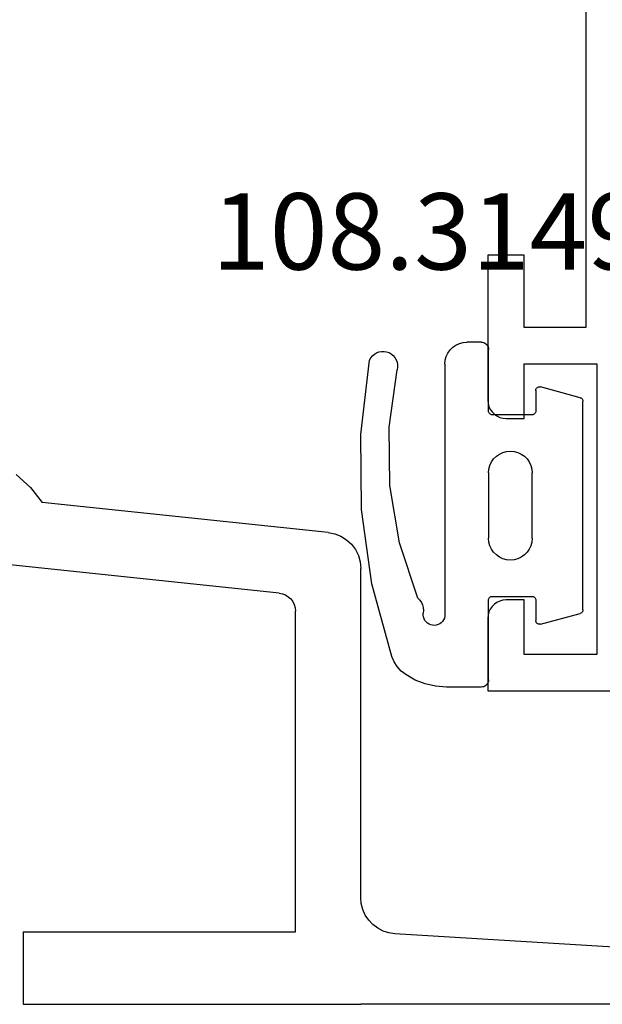
# Model space of a CAD drawing. Units: millimetres. Extents: x -12 to 5175, y -3234 to -50.
# Drawn here: x 5107 to 5123, y -2621 to -2594 of the extents above; entities that cross this region are included whole.
import ezdxf
from ezdxf.enums import TextEntityAlignment as Align

# ---------------------------------------------------------------- set-up
doc = ezdxf.new("R2010")
doc.units = ezdxf.units.MM
for name, color, linetype in [('CrossSectionsGums', 1, 'Continuous'), ('CrossSectionsProfils', 7, 'Continuous'), ('CrossSectionsTexts', 3, 'Continuous')]:
    doc.layers.add(name, color=color, linetype=linetype)
doc.styles.get("Standard").update_dxf_attribs({"font": 'complex.shx', "height": 60})

# ---------------------------------------------------------------- blocks, each defined once
blk = doc.blocks.new('18_84018_X', base_point=(2109.755, 3163.105))
at = {"layer": 'CrossSectionsProfils'}
for p, q in [((2127.242, 3177.059), (2126.853, 3176.706)), ((2126.853, 3176.706), (2126.532, 3176.291)), ((2118.65, 3175.463), (2126.532, 3176.291)), ((2118.301, 3175.359), (2118.146, 3175.262)), ((2118.471, 3175.427), (2118.301, 3175.359)), ((2118.65, 3175.463), (2118.471, 3175.427)), ((2118.012, 3175.138), (2117.902, 3174.991)), ((2118.146, 3175.262), (2118.012, 3175.138)), ((2117.821, 3174.827), (2117.772, 3174.651)), ((2117.902, 3174.991), (2117.821, 3174.827)), ((2120.003, 3173.795), (2129.203, 3174.762)), ((2117.772, 3174.651), (2117.755, 3174.468)), ((2117.755, 3165.409), (2117.755, 3174.468)), ((2119.751, 3173.695), (2119.683, 3173.632)), ((2119.828, 3173.743), (2119.751, 3173.695)), ((2119.913, 3173.777), (2119.828, 3173.743)), ((2120.003, 3173.795), (2119.913, 3173.777)), ((2119.563, 3173.389), (2119.555, 3173.298)), ((2119.588, 3173.477), (2119.563, 3173.389)), ((2119.629, 3173.559), (2119.588, 3173.477)), ((2119.683, 3173.632), (2119.629, 3173.559)), ((2119.555, 3164.468), (2119.555, 3173.298)), ((2117.699, 3165.079), (2117.741, 3165.242)), ((2117.741, 3165.242), (2117.755, 3165.409)), ((2117.631, 3164.926), (2117.699, 3165.079)), ((2117.424, 3164.665), (2117.538, 3164.787)), ((2117.538, 3164.787), (2117.631, 3164.926)), ((2116.817, 3164.41), (2116.982, 3164.435)), ((2116.982, 3164.435), (2117.142, 3164.486)), ((2117.142, 3164.486), (2117.29, 3164.564)), ((2117.29, 3164.564), (2117.424, 3164.665)), ((2127.055, 3164.468), (2119.555, 3164.468)), ((2127.055, 3164.468), (2127.055, 3162.468)), ((2109.755, 3163.975), (2116.817, 3164.41)), ((2109.755, 3162.468), (2117.755, 3162.468)), ((2127.055, 3162.468), (2117.755, 3162.468))]:
    blk.add_line(p, q, dxfattribs=at)
blk = doc.blocks.new('18_24092_X', base_point=(2282.357, 1599.075))
at = {"layer": 'CrossSectionsProfils'}
for p, q in [((2282.357, 1603.575), (2282.357, 1600.075)), ((2284.357, 1603.575), (2282.357, 1603.575)), ((2284.443, 1603.568), (2284.357, 1603.575)), ((2284.528, 1603.545), (2284.443, 1603.568)), ((2284.607, 1603.508), (2284.528, 1603.545)), ((2284.678, 1603.458), (2284.607, 1603.508)), ((2290.107, 1603.508), (2290.035, 1603.458)), ((2290.186, 1603.545), (2290.107, 1603.508)), ((2290.27, 1603.568), (2290.186, 1603.545)), ((2290.357, 1603.575), (2290.27, 1603.568)), ((2294.357, 1603.575), (2290.357, 1603.575)), ((2294.357, 1602.575), (2294.357, 1603.575)), ((2284.74, 1603.397), (2284.678, 1603.458)), ((2284.79, 1603.325), (2284.74, 1603.397)), ((2284.826, 1603.246), (2284.79, 1603.325)), ((2284.849, 1603.162), (2284.826, 1603.246)), ((2289.887, 1603.246), (2289.864, 1603.162)), ((2289.924, 1603.325), (2289.887, 1603.246)), ((2289.974, 1603.397), (2289.924, 1603.325)), ((2290.035, 1603.458), (2289.974, 1603.397)), ((2284.857, 1603.075), (2284.849, 1603.162)), ((2284.857, 1602.575), (2284.857, 1603.075)), ((2289.864, 1603.162), (2289.857, 1603.075)), ((2289.857, 1603.075), (2289.857, 1602.575)), ((2283.357, 1602.575), (2284.857, 1602.575)), ((2283.357, 1600.575), (2283.357, 1602.575)), ((2289.857, 1602.575), (2291.357, 1602.575)), ((2291.357, 1602.575), (2291.357, 1600.575)), ((2292.357, 1602.575), (2294.357, 1602.575)), ((2292.357, 1600.875), (2292.357, 1602.575)), ((2307.357, 1600.875), (2292.357, 1600.875)), ((2291.357, 1600.575), (2283.357, 1600.575))]:
    blk.add_line(p, q, dxfattribs=at)
blk = doc.blocks.new('108_3149_6_TEXT_6', base_point=(-1.9, -2602.4))
at = {"layer": 'CrossSectionsTexts'}
blk.add_text('108.3149.6', height=2.1, dxfattribs=at).set_placement((-4.941, -2600.4), align=Align.CENTER)
blk = doc.blocks.new('108_3149_6', base_point=(-4173.06, 1040.18))
at = {"layer": 'CrossSectionsGums', "color": 252, "true_color": 0x848484}
for p, q in [((-4179.72, 1045.973), (-4177.673, 1046.259)), ((-4177.673, 1046.259), (-4175.607, 1046.28)), ((-4175.607, 1046.28), (-4173.554, 1046.036)), ((-4181.714, 1045.428), (-4179.72, 1045.973)), ((-4173.554, 1046.036), (-4173.492, 1046.002)), ((-4173.492, 1046.002), (-4173.437, 1045.958)), ((-4173.437, 1045.958), (-4173.39, 1045.905)), ((-4173.39, 1045.905), (-4173.353, 1045.845)), ((-4173.353, 1045.845), (-4173.328, 1045.779)), ((-4173.328, 1045.779), (-4173.314, 1045.71)), ((-4173.314, 1045.71), (-4173.313, 1045.639)), ((-4181.862, 1045.364), (-4181.714, 1045.428)), ((-4178.586, 1045.211), (-4177.007, 1045.476)), ((-4177.007, 1045.476), (-4175.405, 1045.5)), ((-4175.405, 1045.5), (-4173.818, 1045.282)), ((-4173.383, 1045.442), (-4173.427, 1045.387)), ((-4173.348, 1045.503), (-4173.383, 1045.442)), ((-4173.324, 1045.57), (-4173.348, 1045.503)), ((-4173.313, 1045.639), (-4173.324, 1045.57)), ((-4182.217, 1045.042), (-4182.117, 1045.168)), ((-4182.117, 1045.168), (-4181.997, 1045.276)), ((-4181.997, 1045.276), (-4181.862, 1045.364)), ((-4180.108, 1044.711), (-4178.586, 1045.211)), ((-4173.749, 1045.27), (-4173.818, 1045.282)), ((-4173.678, 1045.27), (-4173.749, 1045.27)), ((-4173.609, 1045.282), (-4173.678, 1045.27)), ((-4173.542, 1045.306), (-4173.609, 1045.282)), ((-4173.481, 1045.341), (-4173.542, 1045.306)), ((-4173.427, 1045.387), (-4173.481, 1045.341)), ((-4182.365, 1044.785), (-4182.217, 1045.042)), ((-4182.472, 1044.508), (-4182.365, 1044.785)), ((-4180.227, 1044.612), (-4180.297, 1044.579)), ((-4180.163, 1044.656), (-4180.227, 1044.612)), ((-4180.108, 1044.711), (-4180.163, 1044.656)), ((-4182.538, 1044.219), (-4182.472, 1044.508)), ((-4180.857, 1044.304), (-4180.845, 1044.354)), ((-4180.845, 1044.354), (-4180.826, 1044.401)), ((-4180.826, 1044.401), (-4180.798, 1044.444)), ((-4180.798, 1044.444), (-4180.763, 1044.482)), ((-4180.763, 1044.482), (-4180.723, 1044.513)), ((-4180.723, 1044.513), (-4180.677, 1044.537)), ((-4180.677, 1044.537), (-4180.628, 1044.553)), ((-4180.628, 1044.553), (-4180.578, 1044.561)), ((-4180.578, 1044.561), (-4180.526, 1044.559)), ((-4180.449, 1044.552), (-4180.526, 1044.559)), ((-4180.372, 1044.559), (-4180.449, 1044.552)), ((-4180.297, 1044.579), (-4180.372, 1044.559)), ((-4182.56, 1043.923), (-4182.538, 1044.219)), ((-4180.86, 1044.252), (-4180.857, 1044.304)), ((-4180.854, 1044.201), (-4180.86, 1044.252)), ((-4180.84, 1044.152), (-4180.854, 1044.201)), ((-4180.817, 1044.106), (-4180.84, 1044.152)), ((-4180.787, 1044.065), (-4180.817, 1044.106)), ((-4180.75, 1044.029), (-4180.787, 1044.065)), ((-4182.56, 1042.961), (-4182.56, 1043.923)), ((-4180.708, 1044), (-4180.75, 1044.029)), ((-4180.661, 1043.979), (-4180.708, 1044)), ((-4180.611, 1043.966), (-4180.661, 1043.979)), ((-4180.56, 1043.961), (-4180.611, 1043.966)), ((-4173.844, 1043.961), (-4180.56, 1043.961)), ((-4173.823, 1043.962), (-4173.844, 1043.963)), ((-4173.844, 1043.961), (-4173.844, 1043.963)), ((-4173.802, 1043.962), (-4173.823, 1043.962)), ((-4173.781, 1043.961), (-4173.802, 1043.962)), ((-4173.76, 1043.961), (-4173.781, 1043.961)), ((-4173.66, 1043.961), (-4173.76, 1043.961)), ((-4173.66, 1043.961), (-4173.556, 1043.952)), ((-4173.556, 1043.952), (-4173.455, 1043.925)), ((-4173.455, 1043.925), (-4173.36, 1043.881)), ((-4173.36, 1043.881), (-4173.274, 1043.821)), ((-4173.274, 1043.821), (-4173.2, 1043.747)), ((-4173.2, 1043.747), (-4173.14, 1043.661)), ((-4173.14, 1043.661), (-4173.096, 1043.566)), ((-4173.096, 1043.566), (-4173.069, 1043.465)), ((-4173.069, 1043.465), (-4173.06, 1043.361)), ((-4173.06, 1042.961), (-4173.06, 1043.361)), ((-4182.557, 1042.926), (-4182.56, 1042.961)), ((-4182.548, 1042.893), (-4182.557, 1042.926)), ((-4182.533, 1042.861), (-4182.548, 1042.893)), ((-4182.513, 1042.833), (-4182.533, 1042.861)), ((-4182.489, 1042.808), (-4182.513, 1042.833)), ((-4182.46, 1042.788), (-4182.489, 1042.808)), ((-4182.428, 1042.773), (-4182.46, 1042.788)), ((-4182.395, 1042.764), (-4182.428, 1042.773)), ((-4182.36, 1042.761), (-4182.395, 1042.764)), ((-4182.36, 1042.761), (-4180.16, 1042.761)), ((-4180.16, 1042.761), (-4180.143, 1042.76)), ((-4180.143, 1042.76), (-4180.126, 1042.755)), ((-4180.126, 1042.755), (-4180.11, 1042.748)), ((-4180.11, 1042.748), (-4180.096, 1042.738)), ((-4180.096, 1042.738), (-4180.083, 1042.725)), ((-4180.083, 1042.725), (-4180.073, 1042.711)), ((-4180.073, 1042.711), (-4180.066, 1042.695)), ((-4180.066, 1042.695), (-4180.062, 1042.679)), ((-4178.76, 1042.681), (-4178.665, 1042.725)), ((-4178.665, 1042.725), (-4178.564, 1042.752)), ((-4178.564, 1042.752), (-4178.46, 1042.761)), ((-4176.66, 1042.761), (-4178.46, 1042.761)), ((-4176.66, 1042.761), (-4176.556, 1042.752)), ((-4176.556, 1042.752), (-4176.455, 1042.725)), ((-4176.455, 1042.725), (-4176.36, 1042.681)), ((-4175.059, 1042.679), (-4175.054, 1042.695)), ((-4175.054, 1042.695), (-4175.047, 1042.711)), ((-4175.047, 1042.711), (-4175.037, 1042.725)), ((-4175.037, 1042.725), (-4175.024, 1042.738)), ((-4175.024, 1042.738), (-4175.01, 1042.748)), ((-4175.01, 1042.748), (-4174.994, 1042.755)), ((-4174.994, 1042.755), (-4174.977, 1042.76)), ((-4174.977, 1042.76), (-4174.96, 1042.761)), ((-4174.96, 1042.761), (-4173.26, 1042.761)), ((-4173.225, 1042.764), (-4173.26, 1042.761)), ((-4173.192, 1042.773), (-4173.225, 1042.764)), ((-4173.16, 1042.788), (-4173.192, 1042.773)), ((-4173.131, 1042.808), (-4173.16, 1042.788)), ((-4173.107, 1042.833), (-4173.131, 1042.808)), ((-4173.087, 1042.861), (-4173.107, 1042.833)), ((-4173.072, 1042.893), (-4173.087, 1042.861)), ((-4173.063, 1042.926), (-4173.072, 1042.893)), ((-4173.06, 1042.961), (-4173.063, 1042.926)), ((-4180.062, 1042.679), (-4180.06, 1042.661)), ((-4180.06, 1042.661), (-4180.06, 1041.561)), ((-4179.024, 1042.366), (-4178.98, 1042.461)), ((-4178.98, 1042.461), (-4178.92, 1042.547)), ((-4178.92, 1042.547), (-4178.846, 1042.621)), ((-4178.846, 1042.621), (-4178.76, 1042.681)), ((-4176.36, 1042.681), (-4176.274, 1042.621)), ((-4176.274, 1042.621), (-4176.2, 1042.547)), ((-4176.2, 1042.547), (-4176.14, 1042.461)), ((-4176.14, 1042.461), (-4176.096, 1042.366)), ((-4175.06, 1042.661), (-4175.059, 1042.679)), ((-4175.06, 1041.561), (-4175.06, 1042.661)), ((-4179.06, 1042.161), (-4179.051, 1042.265)), ((-4179.051, 1042.057), (-4179.06, 1042.161)), ((-4179.051, 1042.265), (-4179.024, 1042.366)), ((-4176.096, 1042.366), (-4176.069, 1042.265)), ((-4176.069, 1042.265), (-4176.06, 1042.161)), ((-4176.06, 1042.161), (-4176.069, 1042.057)), ((-4179.024, 1041.956), (-4179.051, 1042.057)), ((-4178.98, 1041.861), (-4179.024, 1041.956)), ((-4176.096, 1041.956), (-4176.14, 1041.861)), ((-4176.069, 1042.057), (-4176.096, 1041.956)), ((-4178.92, 1041.775), (-4178.98, 1041.861)), ((-4178.846, 1041.702), (-4178.92, 1041.775)), ((-4178.76, 1041.642), (-4178.846, 1041.702)), ((-4178.665, 1041.597), (-4178.76, 1041.642)), ((-4176.36, 1041.642), (-4176.455, 1041.597)), ((-4176.274, 1041.702), (-4176.36, 1041.642)), ((-4176.2, 1041.775), (-4176.274, 1041.702)), ((-4176.14, 1041.861), (-4176.2, 1041.775)), ((-4180.829, 1041.372), (-4180.826, 1041.39)), ((-4180.829, 1041.353), (-4180.829, 1041.372)), ((-4180.826, 1041.335), (-4180.829, 1041.353)), ((-4180.826, 1041.39), (-4180.819, 1041.407)), ((-4180.819, 1041.407), (-4180.809, 1041.422)), ((-4180.809, 1041.422), (-4180.797, 1041.435)), ((-4180.797, 1041.435), (-4180.782, 1041.446)), ((-4180.782, 1041.446), (-4180.766, 1041.454)), ((-4180.766, 1041.454), (-4180.748, 1041.459)), ((-4180.748, 1041.459), (-4180.73, 1041.461)), ((-4180.16, 1041.461), (-4180.73, 1041.461)), ((-4180.143, 1041.463), (-4180.16, 1041.461)), ((-4180.126, 1041.467), (-4180.143, 1041.463)), ((-4180.11, 1041.475), (-4180.126, 1041.467)), ((-4180.096, 1041.485), (-4180.11, 1041.475)), ((-4180.083, 1041.497), (-4180.096, 1041.485)), ((-4180.073, 1041.511), (-4180.083, 1041.497)), ((-4180.066, 1041.527), (-4180.073, 1041.511)), ((-4180.062, 1041.544), (-4180.066, 1041.527)), ((-4180.06, 1041.561), (-4180.062, 1041.544)), ((-4178.564, 1041.57), (-4178.665, 1041.597)), ((-4178.46, 1041.561), (-4178.564, 1041.57)), ((-4178.46, 1041.561), (-4176.66, 1041.561)), ((-4176.556, 1041.57), (-4176.66, 1041.561)), ((-4176.455, 1041.597), (-4176.556, 1041.57)), ((-4175.059, 1041.544), (-4175.06, 1041.561)), ((-4175.054, 1041.527), (-4175.059, 1041.544)), ((-4175.047, 1041.511), (-4175.054, 1041.527)), ((-4175.037, 1041.497), (-4175.047, 1041.511)), ((-4175.024, 1041.485), (-4175.037, 1041.497)), ((-4175.01, 1041.475), (-4175.024, 1041.485)), ((-4174.994, 1041.467), (-4175.01, 1041.475)), ((-4174.977, 1041.463), (-4174.994, 1041.467)), ((-4174.96, 1041.461), (-4174.977, 1041.463)), ((-4174.39, 1041.461), (-4174.96, 1041.461)), ((-4174.39, 1041.461), (-4174.374, 1041.46)), ((-4174.374, 1041.46), (-4174.358, 1041.456)), ((-4174.358, 1041.456), (-4174.342, 1041.449)), ((-4174.342, 1041.449), (-4174.329, 1041.44)), ((-4174.329, 1041.44), (-4174.316, 1041.428)), ((-4174.316, 1041.428), (-4174.306, 1041.415)), ((-4174.306, 1041.415), (-4174.298, 1041.401)), ((-4174.298, 1041.401), (-4174.293, 1041.385)), ((-4174.291, 1041.352), (-4174.294, 1041.335)), ((-4174.293, 1041.385), (-4174.291, 1041.368)), ((-4174.291, 1041.368), (-4174.291, 1041.352)), ((-4180.826, 1041.335), (-4180.532, 1040.235)), ((-4174.589, 1040.235), (-4174.294, 1041.335)), ((-4180.526, 1040.22), (-4180.532, 1040.235)), ((-4180.518, 1040.206), (-4180.526, 1040.22)), ((-4180.508, 1040.193), (-4180.518, 1040.206)), ((-4180.496, 1040.182), (-4180.508, 1040.193)), ((-4180.482, 1040.173), (-4180.496, 1040.182)), ((-4180.467, 1040.166), (-4180.482, 1040.173)), ((-4180.451, 1040.162), (-4180.467, 1040.166)), ((-4180.435, 1040.161), (-4180.451, 1040.162)), ((-4180.435, 1040.161), (-4174.685, 1040.161)), ((-4174.669, 1040.162), (-4174.685, 1040.161)), ((-4174.653, 1040.166), (-4174.669, 1040.162)), ((-4174.638, 1040.173), (-4174.653, 1040.166)), ((-4174.624, 1040.182), (-4174.638, 1040.173)), ((-4174.612, 1040.193), (-4174.624, 1040.182)), ((-4174.602, 1040.206), (-4174.612, 1040.193)), ((-4174.594, 1040.22), (-4174.602, 1040.206)), ((-4174.589, 1040.235), (-4174.594, 1040.22))]:
    blk.add_line(p, q, dxfattribs=at)
blk = doc.blocks.new('CS_4VERT3', base_point=(0, -520))
at = {"layer": 'CrossSectionsGums', "rotation": 90.00000000000001}
blk.add_blockref('108_3149_6', (-1.9, -2602.4), dxfattribs=at)
at = {"layer": 'CrossSectionsProfils', "rotation": 90.00000000000001}
blk.add_blockref('18_24092_X', (0, -2612), dxfattribs=at)
at = {"layer": 'CrossSectionsProfils', "yscale": -1, "rotation": 180}
blk.add_blockref('18_84018_X', (0, -2620), dxfattribs=at)
at = {"layer": 'CrossSectionsTexts'}
blk.add_blockref('108_3149_6_TEXT_6', (-1.9, -2602.4), dxfattribs=at)

msp = doc.modelspace()

# ---------------------------------------------------------------- block references
msp.add_blockref('CS_4VERT3', (5124, -520))
at = {"layer": 'CrossSectionsGums', "rotation": 90.00000000000001}
msp.add_blockref('108_3149_6', (5122.1, -2602.4), dxfattribs=at)
at = {"layer": 'CrossSectionsProfils', "rotation": 90.00000000000001}
msp.add_blockref('18_24092_X', (5124, -2612), dxfattribs=at)
at = {"layer": 'CrossSectionsProfils', "yscale": -1, "rotation": 180}
msp.add_blockref('18_84018_X', (5124, -2620), dxfattribs=at)
at = {"layer": 'CrossSectionsTexts'}
msp.add_blockref('108_3149_6_TEXT_6', (5122.1, -2602.4), dxfattribs=at)

doc.saveas('drawing.dxf')
